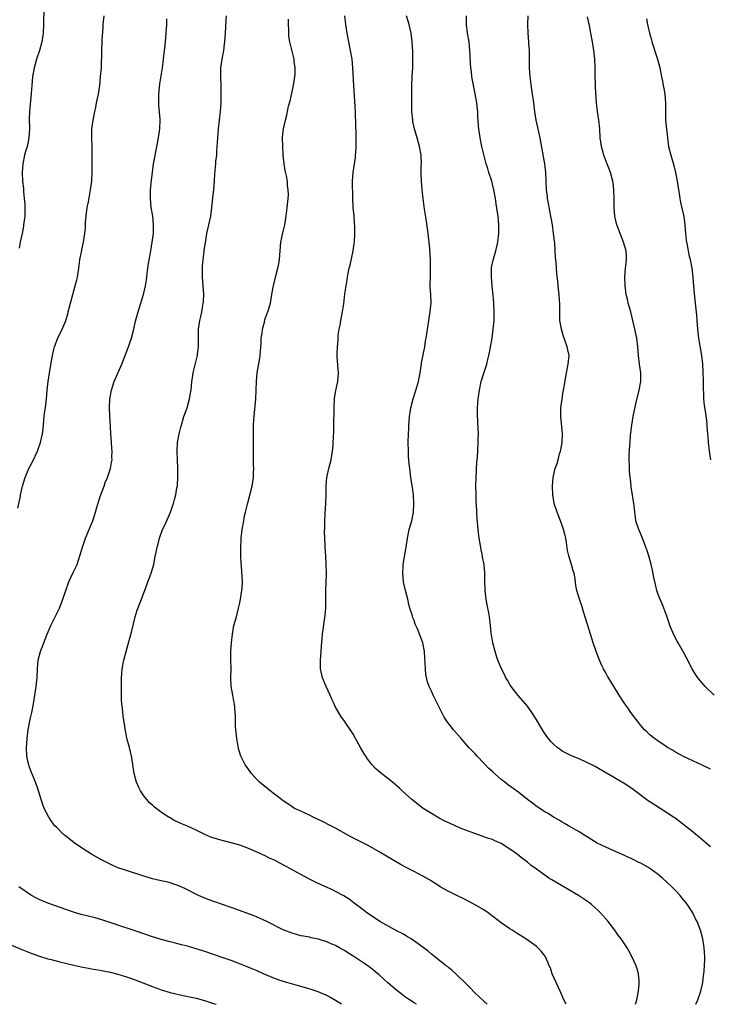
# Model space of a CAD drawing. Units: inches. Extents: x 2589000 to 2592000, y 1512000 to 1515000.
# Drawn here: x 2589165 to 2589323, y 1512000 to 1512226 of the extents above; entities that cross this region are included whole.
import ezdxf

# ---------------------------------------------------------------- set-up
doc = ezdxf.new("R2010")
doc.units = ezdxf.units.IN
doc.header["$MEASUREMENT"] = 0
doc.layers.add('LD25891512_2ft', color=41, linetype='Continuous')

msp = doc.modelspace()

# ---------------------------------------------------------------- linework, layer by layer
at = {"layer": 'LD25891512_2ft'}
for points, elevation in [([(2589164.1, 1512113.9), (2589164.66, 1512116.66), (2589164.71, 1512117), (2589165.19, 1512119), (2589165.74, 1512121), (2589166.57, 1512123), (2589167.43, 1512124.57), (2589168.59, 1512127), (2589169.31, 1512129), (2589169.73, 1512131), (2589169.87, 1512132.13), (2589170.14, 1512135), (2589170.23, 1512135.77), (2589170.4, 1512137), (2589170.64, 1512139), (2589170.82, 1512141), (2589171.05, 1512143), (2589171.43, 1512145.43), (2589171.88, 1512148.12), (2589172.05, 1512149), (2589172.38, 1512150.38), (2589172.51, 1512151), (2589172.62, 1512151.38), (2589173, 1512152.44), (2589173.23, 1512153), (2589174.22, 1512155), (2589175, 1512156.81), (2589175.53, 1512158.47), (2589175.64, 1512159), (2589175.85, 1512159.85), (2589177, 1512164.12), (2589177.27, 1512165), (2589177.61, 1512166.39), (2589177.8, 1512167), (2589178.1, 1512169), (2589178.27, 1512170.27), (2589178.34, 1512171), (2589178.68, 1512172.68), (2589178.77, 1512173.23), (2589179.14, 1512175), (2589179.43, 1512177), (2589179.59, 1512178.41), (2589179.63, 1512179.63), (2589179.77, 1512181), (2589180.03, 1512183), (2589180.3, 1512184.3), (2589180.79, 1512187), (2589181.04, 1512189), (2589181.13, 1512191.13), (2589181.14, 1512197), (2589181.07, 1512199), (2589181.08, 1512201), (2589181.36, 1512203), (2589181.44, 1512203.44), (2589181.77, 1512205), (2589181.95, 1512205.95), (2589182.17, 1512207), (2589182.57, 1512209), (2589182.86, 1512211), (2589183.08, 1512213.08), (2589183.26, 1512215), (2589183.31, 1512216.69), (2589183.37, 1512217.37), (2589183.37, 1512219), (2589183.46, 1512221), (2589183.46, 1512221.46), (2589183.69, 1512224.31), (2589183.69, 1512225), (2589183.9, 1512227)], 8304), ([(2589170.07, 1512227.93), (2589169.99, 1512225.99), (2589170, 1512225), (2589169.87, 1512223), (2589169.57, 1512221), (2589169.03, 1512219), (2589168.39, 1512217), (2589168.09, 1512215.91), (2589167.82, 1512215), (2589167.46, 1512213), (2589167.26, 1512211), (2589167.13, 1512209.13), (2589166.78, 1512205), (2589166.72, 1512203.28), (2589166.74, 1512201), (2589166.62, 1512199), (2589166.36, 1512197.64), (2589166.19, 1512197), (2589165.85, 1512195.85), (2589165.63, 1512195), (2589165.21, 1512193), (2589165.1, 1512191), (2589165.19, 1512189), (2589165.35, 1512187.35), (2589165.38, 1512186.62), (2589165.57, 1512185), (2589165.68, 1512183.68), (2589165.7, 1512183), (2589165.66, 1512181), (2589165.41, 1512179), (2589165.35, 1512178.65), (2589165.04, 1512177), (2589164.6, 1512175), (2589164.36, 1512173.64)], 8306), ([(2589255.54, 1512000), (2589255, 1512000.32), (2589253.92, 1512001), (2589253, 1512001.63), (2589251, 1512003.21), (2589249, 1512004.96), (2589247, 1512006.76), (2589246.71, 1512007), (2589245.78, 1512007.78), (2589245, 1512008.39), (2589244.17, 1512009), (2589241.21, 1512011), (2589239.81, 1512011.81), (2589239, 1512012.36), (2589238.57, 1512012.57), (2589237.89, 1512013), (2589237, 1512013.47), (2589236.16, 1512013.84), (2589235, 1512014.31), (2589233.05, 1512014.95), (2589231.29, 1512015.29), (2589231, 1512015.38), (2589229.62, 1512015.62), (2589229, 1512015.76), (2589227, 1512016.31), (2589225, 1512017.13), (2589221.08, 1512019.08), (2589219.72, 1512019.72), (2589218.3, 1512020.3), (2589213, 1512022.26), (2589210.81, 1512023), (2589209.48, 1512023.48), (2589209, 1512023.62), (2589208, 1512024), (2589207, 1512024.36), (2589205.53, 1512025), (2589202.53, 1512026.53), (2589201, 1512027.21), (2589199.68, 1512027.68), (2589199, 1512027.88), (2589198.11, 1512028.11), (2589197, 1512028.36), (2589195, 1512028.85), (2589193, 1512029.43), (2589189, 1512030.69), (2589187.29, 1512031.29), (2589185.89, 1512031.89), (2589185, 1512032.3), (2589183, 1512033.35), (2589181, 1512034.5), (2589180.16, 1512035), (2589178.23, 1512036.23), (2589177, 1512037.07), (2589175, 1512038.65), (2589174.58, 1512039), (2589173, 1512040.58), (2589172.61, 1512041), (2589171.92, 1512041.92), (2589171.16, 1512043), (2589170.15, 1512045), (2589169.4, 1512047), (2589168.8, 1512049), (2589168.37, 1512050.37), (2589167.8, 1512051.8), (2589167.21, 1512053.21), (2589167, 1512053.82), (2589166.67, 1512054.67), (2589166.57, 1512055), (2589166.48, 1512055.52), (2589166.16, 1512057), (2589166.09, 1512059), (2589166.14, 1512059.86), (2589166.23, 1512061), (2589166.47, 1512063), (2589166.56, 1512063.44), (2589166.82, 1512065), (2589167, 1512065.78), (2589167.26, 1512067), (2589167.64, 1512069), (2589168.28, 1512073), (2589168.34, 1512073.66), (2589168.51, 1512075), (2589168.58, 1512077), (2589168.78, 1512079), (2589169.31, 1512081), (2589170.02, 1512083), (2589170.79, 1512085), (2589171.64, 1512087), (2589172.62, 1512089), (2589173, 1512089.71), (2589173.61, 1512091), (2589174.44, 1512093), (2589175.07, 1512095), (2589175.79, 1512097), (2589176.17, 1512097.83), (2589176.74, 1512099), (2589177.66, 1512101), (2589178.34, 1512103), (2589178.95, 1512105), (2589179.64, 1512107), (2589181, 1512110.33), (2589181.26, 1512111), (2589181.9, 1512113), (2589182.12, 1512113.88), (2589183, 1512116.64), (2589183.9, 1512119), (2589184.15, 1512119.85), (2589184.66, 1512121), (2589185.31, 1512123), (2589185.6, 1512124.4), (2589185.69, 1512125), (2589185.67, 1512125.67), (2589185.76, 1512127), (2589185.68, 1512127.68), (2589185.61, 1512129), (2589185.43, 1512131), (2589185.32, 1512132.68), (2589185.17, 1512135.17), (2589185.14, 1512137), (2589185.21, 1512139), (2589185.55, 1512141), (2589186.21, 1512143), (2589187.06, 1512144.94), (2589187.93, 1512147), (2589189.46, 1512151), (2589189.85, 1512152.15), (2589190.17, 1512153), (2589190.71, 1512155), (2589191.12, 1512156.88), (2589191.54, 1512158.46), (2589191.68, 1512159), (2589192.31, 1512161), (2589192.48, 1512161.52), (2589192.94, 1512163), (2589193.41, 1512165), (2589193.62, 1512166.38), (2589193.75, 1512167.75), (2589193.94, 1512169), (2589194.1, 1512170.1), (2589194.6, 1512173), (2589194.92, 1512175), (2589195.18, 1512177), (2589195.25, 1512179), (2589195.04, 1512181), (2589194.71, 1512183), (2589194.5, 1512185), (2589194.54, 1512186.54), (2589194.53, 1512187), (2589194.74, 1512189.26), (2589194.95, 1512191), (2589195.22, 1512193), (2589195.5, 1512194.5), (2589196.38, 1512199), (2589196.68, 1512201), (2589196.73, 1512203), (2589196.72, 1512203.28), (2589196.45, 1512206.45), (2589196.43, 1512209), (2589196.63, 1512211.37), (2589197.27, 1512215), (2589197.77, 1512219), (2589197.87, 1512220.13), (2589198.25, 1512225), (2589198.3, 1512226.3)], 8302), ([(2589271.78, 1512000), (2589271, 1512000.69), (2589269.83, 1512001.83), (2589269, 1512002.59), (2589267.83, 1512003.83), (2589267, 1512004.64), (2589266.66, 1512005), (2589265, 1512006.64), (2589264.59, 1512007), (2589263.77, 1512007.77), (2589263, 1512008.37), (2589262.66, 1512008.66), (2589262.17, 1512009), (2589261.54, 1512009.54), (2589261, 1512009.94), (2589259.66, 1512011), (2589259.31, 1512011.31), (2589259, 1512011.54), (2589258.2, 1512012.2), (2589255.92, 1512013.92), (2589254.3, 1512015), (2589253.53, 1512015.53), (2589253, 1512015.8), (2589252.26, 1512016.26), (2589251, 1512016.85), (2589250.72, 1512017), (2589247.13, 1512019), (2589245.89, 1512019.89), (2589244.14, 1512021), (2589243, 1512021.93), (2589241.57, 1512023), (2589241.26, 1512023.26), (2589240.13, 1512024.13), (2589238.9, 1512024.9), (2589237, 1512025.91), (2589236.27, 1512026.27), (2589233, 1512027.73), (2589231, 1512028.72), (2589229, 1512029.77), (2589225.65, 1512031.65), (2589224.34, 1512032.34), (2589223.13, 1512033), (2589221.67, 1512033.67), (2589221, 1512034.02), (2589219.14, 1512034.86), (2589217, 1512035.78), (2589215, 1512036.55), (2589213, 1512037.1), (2589211, 1512037.58), (2589209.89, 1512037.89), (2589208.39, 1512038.39), (2589206.97, 1512039), (2589205, 1512039.99), (2589203, 1512040.89), (2589201.5, 1512041.5), (2589201, 1512041.74), (2589200.13, 1512042.13), (2589198.86, 1512042.86), (2589198.64, 1512043), (2589197, 1512044.12), (2589195.82, 1512045), (2589195.36, 1512045.36), (2589195, 1512045.71), (2589194.3, 1512046.3), (2589193.67, 1512047), (2589193, 1512047.88), (2589192.22, 1512049), (2589191.82, 1512049.82), (2589191.29, 1512051), (2589190.77, 1512053), (2589190.56, 1512054.56), (2589190.36, 1512055.64), (2589190.16, 1512057), (2589189.94, 1512057.94), (2589189.67, 1512059), (2589189.17, 1512060.83), (2589188.76, 1512062.76), (2589188.22, 1512066.22), (2589188.11, 1512067.89), (2589187.98, 1512069), (2589187.89, 1512069.89), (2589187.84, 1512071), (2589187.86, 1512072.14), (2589187.84, 1512073), (2589187.89, 1512075), (2589187.97, 1512075.97), (2589188.02, 1512077), (2589188.4, 1512079), (2589188.94, 1512081), (2589190.26, 1512085.74), (2589191.01, 1512089), (2589191.5, 1512090.5), (2589192.49, 1512093), (2589193, 1512094.51), (2589193.28, 1512095.28), (2589193.92, 1512097), (2589194.24, 1512097.76), (2589194.68, 1512099), (2589195.26, 1512101), (2589195.52, 1512102.48), (2589195.8, 1512103.8), (2589196.06, 1512105), (2589196.27, 1512105.73), (2589196.58, 1512107), (2589197.28, 1512109), (2589197.86, 1512110.14), (2589199.1, 1512113), (2589199.58, 1512114.42), (2589199.77, 1512115), (2589200.05, 1512115.95), (2589200.31, 1512117), (2589200.59, 1512118.59), (2589200.69, 1512119), (2589200.72, 1512119.28), (2589200.78, 1512121), (2589200.76, 1512123), (2589200.69, 1512125), (2589200.61, 1512127), (2589200.72, 1512129), (2589201.1, 1512131), (2589201.5, 1512132.5), (2589201.61, 1512133), (2589202.19, 1512135), (2589202.9, 1512137), (2589203.49, 1512139), (2589203.69, 1512140.31), (2589203.82, 1512141), (2589203.92, 1512141.92), (2589204.02, 1512143), (2589204.13, 1512143.87), (2589204.32, 1512145), (2589205.28, 1512149), (2589205.31, 1512149.31), (2589205.52, 1512151), (2589205.51, 1512153), (2589205.54, 1512155), (2589205.83, 1512157), (2589206.06, 1512157.94), (2589206.27, 1512159), (2589206.53, 1512160.53), (2589206.63, 1512161), (2589206.66, 1512161.34), (2589206.74, 1512163), (2589206.45, 1512167), (2589206.46, 1512169), (2589206.48, 1512169.52), (2589206.61, 1512171), (2589206.83, 1512172.83), (2589206.85, 1512173.15), (2589207.11, 1512174.89), (2589207.48, 1512177), (2589207.92, 1512179), (2589208.34, 1512181), (2589208.59, 1512183), (2589208.83, 1512185.17), (2589209.08, 1512187.08), (2589209.22, 1512189), (2589209.29, 1512190.71), (2589209.51, 1512193), (2589209.53, 1512193.53), (2589209.71, 1512195), (2589209.74, 1512195.74), (2589209.85, 1512197), (2589209.9, 1512197.9), (2589210.07, 1512199.93), (2589210.15, 1512201), (2589210.6, 1512205), (2589210.72, 1512207), (2589210.77, 1512209), (2589210.76, 1512211), (2589210.65, 1512213), (2589210.69, 1512214.69), (2589210.68, 1512215), (2589210.97, 1512217), (2589211.35, 1512219), (2589211.54, 1512220.46), (2589211.59, 1512221), (2589211.74, 1512223), (2589211.89, 1512225.89), (2589211.96, 1512227)], 8300), ([(2589289.88, 1512000), (2589289.38, 1512001), (2589288.55, 1512003), (2589288.04, 1512004.04), (2589286.7, 1512007), (2589286.27, 1512008.27), (2589285.95, 1512009), (2589285.71, 1512009.71), (2589285.05, 1512011.05), (2589284.19, 1512012.19), (2589283.43, 1512013), (2589283, 1512013.34), (2589280.65, 1512015), (2589278.4, 1512016.4), (2589277.54, 1512017), (2589277, 1512017.35), (2589275, 1512018.72), (2589273, 1512020.24), (2589272.58, 1512020.58), (2589272, 1512021), (2589271, 1512021.67), (2589268.72, 1512023), (2589267.6, 1512023.6), (2589266.26, 1512024.26), (2589265, 1512024.92), (2589263, 1512025.9), (2589261, 1512027), (2589259.79, 1512027.79), (2589259, 1512028.25), (2589258.55, 1512028.55), (2589257, 1512029.45), (2589255, 1512030.49), (2589253.33, 1512031.33), (2589252.04, 1512032.04), (2589250.37, 1512033), (2589247, 1512035.05), (2589244.49, 1512036.49), (2589240.49, 1512038.49), (2589237, 1512040.43), (2589235.87, 1512041), (2589233.98, 1512041.98), (2589233, 1512042.46), (2589231.82, 1512043), (2589231, 1512043.42), (2589229, 1512044.32), (2589227.59, 1512045), (2589227, 1512045.36), (2589226.04, 1512046.04), (2589225, 1512046.71), (2589224.57, 1512047), (2589223, 1512048.26), (2589221.98, 1512049), (2589221, 1512049.83), (2589220.34, 1512050.34), (2589219.55, 1512051), (2589219, 1512051.56), (2589217.73, 1512053), (2589217, 1512053.98), (2589216.27, 1512055), (2589215.24, 1512057), (2589215.18, 1512057.18), (2589214.72, 1512058.72), (2589214.32, 1512061), (2589214.1, 1512063), (2589214.03, 1512063.97), (2589213.99, 1512065.99), (2589213.95, 1512067), (2589213.77, 1512069), (2589213.61, 1512069.61), (2589213.4, 1512071), (2589213.05, 1512073.05), (2589212.96, 1512074.96), (2589213, 1512077), (2589212.97, 1512079), (2589212.99, 1512081), (2589213.13, 1512083), (2589213.31, 1512085), (2589213.67, 1512087), (2589214.22, 1512089), (2589214.74, 1512091), (2589215, 1512092.17), (2589215.16, 1512093), (2589215.42, 1512094.58), (2589215.5, 1512095), (2589215.54, 1512095.54), (2589215.63, 1512097), (2589215.39, 1512100.61), (2589215.33, 1512101.33), (2589215.27, 1512103), (2589215.24, 1512105), (2589215.31, 1512106.69), (2589215.34, 1512107), (2589215.58, 1512109), (2589215.91, 1512111), (2589216.13, 1512112.13), (2589216.31, 1512113), (2589216.82, 1512115.18), (2589217.82, 1512119), (2589218.01, 1512119.99), (2589218.15, 1512121), (2589218.15, 1512122.15), (2589218.2, 1512123), (2589218.19, 1512123.81), (2589218.14, 1512125), (2589218.15, 1512126.15), (2589218.12, 1512127.88), (2589218.15, 1512129), (2589218.16, 1512130.16), (2589218.14, 1512131), (2589218.17, 1512131.83), (2589218.18, 1512133), (2589218.23, 1512134.23), (2589218.7, 1512139), (2589218.79, 1512141), (2589218.83, 1512143), (2589219, 1512145), (2589219.6, 1512148.4), (2589219.68, 1512149), (2589219.91, 1512151.91), (2589219.94, 1512153), (2589220.12, 1512154.12), (2589220.21, 1512155), (2589220.67, 1512156.67), (2589220.79, 1512157.21), (2589221.3, 1512158.7), (2589221.44, 1512159), (2589221.66, 1512159.66), (2589222.04, 1512161), (2589222.39, 1512163), (2589222.64, 1512164.64), (2589222.71, 1512165), (2589223.29, 1512167.29), (2589223.76, 1512169), (2589223.97, 1512170.03), (2589224.13, 1512171), (2589224.44, 1512175), (2589224.86, 1512177.14), (2589225.32, 1512179), (2589225.66, 1512181), (2589225.79, 1512182.21), (2589225.9, 1512183), (2589226.08, 1512185), (2589226.15, 1512185.85), (2589226.12, 1512187), (2589225.98, 1512187.98), (2589225.94, 1512189), (2589225.74, 1512190.26), (2589225.46, 1512191.46), (2589225.2, 1512193), (2589224.96, 1512195), (2589224.85, 1512197), (2589224.83, 1512199), (2589225, 1512200.59), (2589225.06, 1512201.06), (2589225.5, 1512203), (2589225.81, 1512204.19), (2589225.96, 1512205), (2589226.22, 1512206.22), (2589226.54, 1512207.46), (2589227.36, 1512211), (2589227.65, 1512213), (2589227.68, 1512213.68), (2589227.7, 1512215), (2589227.52, 1512216.48), (2589227.48, 1512217), (2589226.51, 1512221), (2589226.3, 1512222.3), (2589226.23, 1512223), (2589226.24, 1512223.76), (2589226.19, 1512225), (2589226.18, 1512226.18)], 8298), ([(2589305.81, 1512000), (2589306.1, 1512001), (2589306.24, 1512001.76), (2589306.52, 1512003), (2589306.68, 1512004.68), (2589306.68, 1512005), (2589306.61, 1512005.39), (2589306.48, 1512007), (2589306.18, 1512008.18), (2589305.86, 1512009), (2589304.95, 1512010.95), (2589304.27, 1512012.27), (2589303.86, 1512013), (2589303, 1512014.33), (2589302.53, 1512015), (2589301.86, 1512015.86), (2589301.09, 1512017), (2589299.54, 1512019), (2589297.8, 1512021), (2589297.39, 1512021.39), (2589295.62, 1512023), (2589295.28, 1512023.28), (2589294.1, 1512024.1), (2589292.71, 1512025), (2589286.6, 1512028.6), (2589285.95, 1512029), (2589285, 1512029.63), (2589283.06, 1512031), (2589281.89, 1512031.89), (2589281, 1512032.66), (2589279.65, 1512033.65), (2589279, 1512034.19), (2589277.91, 1512035), (2589277.36, 1512035.36), (2589277, 1512035.64), (2589275, 1512036.96), (2589273.55, 1512037.55), (2589273, 1512037.81), (2589272.09, 1512038.09), (2589270.63, 1512038.63), (2589268.7, 1512039.3), (2589267, 1512039.94), (2589265.45, 1512040.55), (2589264.4, 1512041), (2589263, 1512041.64), (2589262.08, 1512042.08), (2589260.77, 1512042.77), (2589260.35, 1512043), (2589259, 1512043.8), (2589257.08, 1512045), (2589254.5, 1512047), (2589253, 1512048.34), (2589252.24, 1512049), (2589251.62, 1512049.62), (2589250.57, 1512050.57), (2589250.02, 1512051), (2589249, 1512051.85), (2589247.21, 1512053.21), (2589246.16, 1512054.16), (2589245.38, 1512055), (2589245, 1512055.46), (2589244.33, 1512056.33), (2589243.9, 1512057), (2589243.55, 1512057.55), (2589242.68, 1512059), (2589241, 1512062), (2589240.62, 1512062.62), (2589239.04, 1512065), (2589238.19, 1512066.19), (2589237, 1512068.26), (2589236.74, 1512068.74), (2589236.64, 1512069), (2589236.1, 1512070.1), (2589235.72, 1512071), (2589234.83, 1512073), (2589234.02, 1512075), (2589233.55, 1512077), (2589233.5, 1512079), (2589233.65, 1512081), (2589233.73, 1512082.27), (2589233.92, 1512083.92), (2589234, 1512085), (2589234.63, 1512089.37), (2589234.74, 1512091), (2589234.74, 1512092.74), (2589234.76, 1512093), (2589234.78, 1512095), (2589234.86, 1512096.86), (2589234.9, 1512099), (2589234.84, 1512101), (2589234.75, 1512103), (2589234.63, 1512105), (2589234.63, 1512105.37), (2589234.52, 1512107), (2589234.47, 1512108.47), (2589234.51, 1512109.49), (2589234.52, 1512111), (2589234.6, 1512112.6), (2589234.77, 1512115), (2589234.82, 1512117), (2589234.84, 1512119.16), (2589235.01, 1512121), (2589235.47, 1512123), (2589235.95, 1512125), (2589236.28, 1512127), (2589236.4, 1512128.4), (2589236.45, 1512129), (2589236.56, 1512131.44), (2589236.6, 1512133), (2589236.62, 1512134.62), (2589236.64, 1512135), (2589236.64, 1512137), (2589236.75, 1512139), (2589236.78, 1512139.22), (2589237.06, 1512140.94), (2589237.47, 1512143), (2589237.64, 1512145), (2589237.38, 1512148.62), (2589237.34, 1512149), (2589237.33, 1512149.33), (2589237.41, 1512151), (2589237.58, 1512152.42), (2589237.58, 1512153), (2589237.62, 1512153.62), (2589237.82, 1512155), (2589238.03, 1512155.97), (2589238.19, 1512157), (2589238.58, 1512159), (2589238.85, 1512160.85), (2589239.12, 1512163.12), (2589239.4, 1512165), (2589239.65, 1512166.35), (2589239.75, 1512167), (2589239.9, 1512167.9), (2589240.13, 1512169), (2589240.3, 1512169.7), (2589241, 1512173), (2589241.29, 1512174.71), (2589241.33, 1512175), (2589241.42, 1512177), (2589241.37, 1512178.63), (2589241.34, 1512179.34), (2589241.22, 1512181), (2589241.05, 1512183), (2589240.95, 1512185), (2589240.89, 1512189), (2589241, 1512191), (2589241.53, 1512194.47), (2589241.59, 1512195), (2589241.6, 1512195.6), (2589241.73, 1512197), (2589241.69, 1512197.69), (2589241.74, 1512199), (2589241.73, 1512200.27), (2589241.64, 1512201.64), (2589241.54, 1512205), (2589241.19, 1512211), (2589240.98, 1512215), (2589240.78, 1512217), (2589240.43, 1512219), (2589240.01, 1512221), (2589239.65, 1512223), (2589239.37, 1512225), (2589239.11, 1512227)], 8296), ([(2589319.64, 1512000), (2589320.11, 1512001), (2589320.77, 1512003), (2589321.22, 1512005), (2589321.42, 1512006.58), (2589321.51, 1512007), (2589321.59, 1512007.59), (2589321.67, 1512009), (2589321.68, 1512010.32), (2589321.7, 1512011), (2589321.58, 1512013), (2589321.26, 1512015), (2589320.71, 1512017), (2589319.92, 1512019), (2589319.6, 1512019.61), (2589319, 1512020.84), (2589318.78, 1512021.22), (2589317.64, 1512023), (2589317.36, 1512023.36), (2589317, 1512023.86), (2589316.47, 1512024.47), (2589316.04, 1512025), (2589315, 1512026.12), (2589314.12, 1512027), (2589311.98, 1512029), (2589311, 1512029.78), (2589309.36, 1512031), (2589309, 1512031.23), (2589307, 1512032.41), (2589306.6, 1512032.6), (2589305, 1512033.43), (2589303.9, 1512033.9), (2589303, 1512034.33), (2589301.38, 1512035), (2589299, 1512036.05), (2589297, 1512037.03), (2589294.55, 1512038.55), (2589293.8, 1512039), (2589293, 1512039.51), (2589290.44, 1512041), (2589289.55, 1512041.55), (2589289, 1512041.83), (2589288.3, 1512042.3), (2589287, 1512042.94), (2589285.78, 1512043.78), (2589285, 1512044.18), (2589283, 1512045.51), (2589282.18, 1512046.18), (2589281.06, 1512047), (2589279, 1512048.63), (2589276.46, 1512050.46), (2589275.79, 1512051), (2589275, 1512051.65), (2589273.43, 1512053), (2589273, 1512053.43), (2589272.16, 1512054.16), (2589271, 1512055.4), (2589269.46, 1512057), (2589269, 1512057.5), (2589268.25, 1512058.25), (2589267.56, 1512059), (2589265.77, 1512061), (2589264.07, 1512063), (2589262.52, 1512065), (2589261.93, 1512065.93), (2589261.36, 1512067), (2589261, 1512067.8), (2589260.38, 1512069), (2589259.4, 1512071), (2589259, 1512071.94), (2589258.48, 1512073), (2589258.08, 1512074.08), (2589257.71, 1512075.71), (2589257.61, 1512077), (2589257.58, 1512078.42), (2589257.46, 1512079.46), (2589257.36, 1512081), (2589256.99, 1512082.99), (2589255.76, 1512086.24), (2589255.27, 1512087.27), (2589255, 1512088.11), (2589254.73, 1512088.73), (2589254.56, 1512089.44), (2589254.06, 1512091), (2589253.82, 1512091.82), (2589253.55, 1512093), (2589253, 1512095), (2589252.62, 1512096.62), (2589252.56, 1512097), (2589252.4, 1512099), (2589252.5, 1512100.5), (2589252.52, 1512101), (2589253.19, 1512105), (2589253.48, 1512107), (2589253.91, 1512109), (2589254.47, 1512111), (2589254.85, 1512113), (2589254.97, 1512115), (2589254.89, 1512117), (2589254.67, 1512118.68), (2589254.52, 1512119.48), (2589254.27, 1512121), (2589253.99, 1512123), (2589253.91, 1512124.09), (2589253.81, 1512125), (2589253.75, 1512125.75), (2589253.69, 1512127), (2589253.65, 1512129), (2589253.7, 1512131), (2589253.77, 1512132.23), (2589253.79, 1512133), (2589253.86, 1512133.86), (2589253.98, 1512135), (2589254.12, 1512135.88), (2589254.28, 1512137), (2589254.78, 1512139), (2589255.32, 1512140.68), (2589255.99, 1512143), (2589256.15, 1512143.85), (2589256.4, 1512145), (2589256.46, 1512145.54), (2589256.7, 1512147), (2589256.73, 1512147.27), (2589257.44, 1512151), (2589257.62, 1512152.38), (2589257.77, 1512153), (2589257.92, 1512153.92), (2589258.36, 1512157), (2589258.46, 1512157.54), (2589258.7, 1512159), (2589258.89, 1512161.11), (2589258.81, 1512163), (2589258.71, 1512164.71), (2589258.73, 1512165.27), (2589258.74, 1512167), (2589258.79, 1512169), (2589258.75, 1512171), (2589258.61, 1512173.39), (2589258.45, 1512175), (2589258.28, 1512176.28), (2589258.22, 1512177), (2589257.84, 1512179.84), (2589257.41, 1512182.59), (2589257.07, 1512185), (2589256.83, 1512187), (2589256.68, 1512189), (2589256.65, 1512190.65), (2589256.66, 1512192.66), (2589256.67, 1512193), (2589256.59, 1512195), (2589256.25, 1512197), (2589255.7, 1512199), (2589255.1, 1512201), (2589254.73, 1512202.73), (2589254.68, 1512203), (2589254.51, 1512205), (2589254.5, 1512206.5), (2589254.46, 1512207.54), (2589254.46, 1512211), (2589254.58, 1512213), (2589254.73, 1512215), (2589254.75, 1512217), (2589254.69, 1512218.69), (2589254.56, 1512221), (2589254.39, 1512222.39), (2589254.3, 1512223), (2589253.84, 1512225), (2589253.3, 1512227)], 8294), ([(2589323, 1512036.19), (2589322.03, 1512037), (2589321.48, 1512037.48), (2589321, 1512037.86), (2589320.4, 1512038.4), (2589319.62, 1512039), (2589319, 1512039.51), (2589315.94, 1512041.94), (2589314.81, 1512042.81), (2589314.54, 1512043), (2589313, 1512044), (2589309.92, 1512045.92), (2589308.74, 1512046.74), (2589305, 1512049.54), (2589303, 1512050.82), (2589302.66, 1512051), (2589301, 1512052.01), (2589299.3, 1512053), (2589299, 1512053.19), (2589296.58, 1512054.58), (2589295.77, 1512055), (2589293, 1512056.3), (2589291, 1512057.15), (2589289.75, 1512057.75), (2589289, 1512058.16), (2589288.49, 1512058.49), (2589287.82, 1512059), (2589287, 1512059.71), (2589286.37, 1512060.37), (2589285.85, 1512061), (2589285.48, 1512061.48), (2589284.66, 1512062.66), (2589284.45, 1512063), (2589283, 1512065.5), (2589282.04, 1512067), (2589281, 1512068.45), (2589280.55, 1512069), (2589278.9, 1512070.9), (2589277.27, 1512073), (2589277, 1512073.42), (2589276.44, 1512074.44), (2589276.08, 1512075), (2589275.74, 1512075.74), (2589275.06, 1512077), (2589274.25, 1512079), (2589273.93, 1512079.93), (2589273.59, 1512081), (2589273.09, 1512083), (2589272.72, 1512085.28), (2589272.54, 1512087), (2589272.28, 1512089), (2589272.13, 1512089.87), (2589271.75, 1512091.75), (2589271.54, 1512093), (2589271.31, 1512095), (2589271.32, 1512095.32), (2589271.24, 1512097), (2589271.21, 1512099), (2589271.05, 1512101), (2589270.71, 1512102.71), (2589270.69, 1512103), (2589270.39, 1512104.39), (2589270.17, 1512105.83), (2589269.95, 1512107), (2589269.69, 1512109), (2589269.48, 1512111.48), (2589269.32, 1512114.68), (2589269.27, 1512115.27), (2589269.21, 1512117), (2589269.19, 1512119), (2589269.23, 1512121), (2589269.41, 1512124.59), (2589269.53, 1512125.53), (2589269.74, 1512129), (2589269.73, 1512129.73), (2589269.77, 1512131), (2589269.73, 1512132.27), (2589269.63, 1512133.63), (2589269.57, 1512135.57), (2589269.57, 1512137), (2589269.69, 1512139), (2589269.98, 1512141), (2589270.43, 1512143), (2589271, 1512144.94), (2589271.66, 1512147), (2589271.96, 1512148.04), (2589272.17, 1512149), (2589272.45, 1512150.45), (2589272.57, 1512151), (2589272.9, 1512153), (2589273.17, 1512155), (2589273.34, 1512157), (2589273.39, 1512159), (2589273.32, 1512161), (2589273.18, 1512162.82), (2589272.94, 1512164.94), (2589272.73, 1512167), (2589272.78, 1512168.78), (2589272.78, 1512169), (2589272.8, 1512169.2), (2589273.15, 1512170.85), (2589273.75, 1512173), (2589274.22, 1512175), (2589274.47, 1512177), (2589274.48, 1512179), (2589274.28, 1512181), (2589274.17, 1512181.83), (2589273.8, 1512183.8), (2589273.66, 1512185), (2589273.32, 1512187), (2589273, 1512188.3), (2589272.81, 1512189), (2589272.15, 1512191), (2589271.9, 1512191.9), (2589271.55, 1512193), (2589270.57, 1512197), (2589270.15, 1512199), (2589269.84, 1512201), (2589269.75, 1512201.75), (2589269.68, 1512203), (2589269.62, 1512203.62), (2589269.6, 1512205), (2589269.52, 1512205.52), (2589269.42, 1512207), (2589269.05, 1512209.05), (2589268.71, 1512210.71), (2589268.29, 1512213), (2589268.16, 1512214.16), (2589268.02, 1512215), (2589267.95, 1512216.05), (2589267.86, 1512217.86), (2589267.83, 1512219), (2589267.61, 1512221), (2589267.28, 1512223), (2589267.04, 1512225), (2589267.02, 1512227)], 8292), ([(2589323, 1512053.98), (2589320.97, 1512054.97), (2589317, 1512056.82), (2589315, 1512057.9), (2589314.33, 1512058.33), (2589313.15, 1512059), (2589311.88, 1512059.88), (2589311, 1512060.39), (2589310.13, 1512061), (2589309.52, 1512061.52), (2589309, 1512061.92), (2589308.46, 1512062.46), (2589307.9, 1512063), (2589307, 1512064.04), (2589306.23, 1512065), (2589305.73, 1512065.73), (2589304.75, 1512067), (2589304.05, 1512068.05), (2589303.39, 1512069), (2589302.04, 1512071), (2589300.13, 1512074.13), (2589299.38, 1512075.38), (2589299, 1512076.09), (2589298.47, 1512077), (2589297.98, 1512077.98), (2589297.51, 1512079), (2589296.76, 1512081), (2589296.12, 1512083), (2589295.5, 1512085), (2589294.4, 1512088.4), (2589293.88, 1512090.12), (2589293.63, 1512091), (2589293.5, 1512091.5), (2589292.97, 1512093), (2589292.37, 1512095), (2589292.15, 1512096.15), (2589292.04, 1512097), (2589291.87, 1512098.13), (2589291.71, 1512099), (2589291.53, 1512099.53), (2589291.12, 1512101), (2589290.5, 1512103), (2589290.21, 1512104.21), (2589289.94, 1512106.06), (2589289.79, 1512107), (2589289.66, 1512107.66), (2589289.32, 1512109), (2589289, 1512109.94), (2589288.61, 1512111), (2589287.8, 1512113), (2589287.17, 1512115), (2589286.84, 1512117), (2589286.76, 1512119), (2589286.89, 1512121), (2589287.35, 1512123), (2589287.8, 1512124.2), (2589288.03, 1512125), (2589288.4, 1512126.4), (2589288.6, 1512127), (2589288.68, 1512127.32), (2589288.96, 1512129), (2589289.03, 1512131), (2589288.66, 1512135), (2589288.65, 1512135.35), (2589288.71, 1512137), (2589288.97, 1512139.03), (2589289.23, 1512140.77), (2589289.35, 1512141.35), (2589289.81, 1512144.19), (2589290.37, 1512147), (2589290.56, 1512149), (2589290.28, 1512150.28), (2589290.14, 1512151), (2589289.41, 1512153), (2589289.32, 1512153.32), (2589288.8, 1512155), (2589288.48, 1512157), (2589288.45, 1512157.55), (2589288.42, 1512159), (2589288.44, 1512160.44), (2589288.43, 1512161), (2589288.4, 1512161.6), (2589288.29, 1512163), (2589288.11, 1512164.11), (2589287.95, 1512166.05), (2589287.77, 1512167.77), (2589287.62, 1512170.38), (2589287.48, 1512171.48), (2589287.26, 1512174.74), (2589287.2, 1512175.2), (2589287.01, 1512177), (2589286.74, 1512179), (2589286.18, 1512182.18), (2589285.99, 1512183), (2589285.88, 1512183.88), (2589285.63, 1512185), (2589285.59, 1512185.59), (2589285.41, 1512187), (2589285.2, 1512191), (2589284.97, 1512193), (2589284.38, 1512196.38), (2589283.9, 1512199), (2589283.04, 1512203), (2589282.72, 1512205), (2589282.39, 1512207.61), (2589282.2, 1512209), (2589282.03, 1512210.03), (2589281.6, 1512213), (2589281.48, 1512215), (2589281.46, 1512216.54), (2589281.52, 1512217.52), (2589281.47, 1512219), (2589281.34, 1512220.66), (2589281.33, 1512221), (2589281.18, 1512223), (2589281.11, 1512225), (2589281.19, 1512227)], 8290), ([(2589323.85, 1512071), (2589321.79, 1512073), (2589321.42, 1512073.42), (2589320.1, 1512075), (2589319.66, 1512075.66), (2589319, 1512076.68), (2589318.81, 1512077), (2589317.53, 1512079.53), (2589316.84, 1512080.84), (2589315.6, 1512083), (2589315.37, 1512083.37), (2589314.69, 1512084.69), (2589313.72, 1512087), (2589313.55, 1512087.55), (2589313, 1512089.13), (2589312.32, 1512091), (2589311.93, 1512091.93), (2589311.31, 1512093.31), (2589311, 1512094.14), (2589310.71, 1512095), (2589310.36, 1512096.36), (2589310.02, 1512097.98), (2589309.71, 1512099.71), (2589309.38, 1512101), (2589308.83, 1512103), (2589308.38, 1512104.38), (2589308.2, 1512105), (2589307.42, 1512107), (2589306.55, 1512109), (2589305.91, 1512111), (2589305.81, 1512111.81), (2589305.64, 1512113), (2589305.47, 1512114.53), (2589305.43, 1512115), (2589305.1, 1512116.9), (2589304.83, 1512118.83), (2589304.79, 1512119), (2589304.63, 1512120.63), (2589304.57, 1512121), (2589304.46, 1512122.46), (2589304.4, 1512123), (2589304.42, 1512123.58), (2589304.36, 1512125), (2589304.38, 1512126.38), (2589304.44, 1512127), (2589304.5, 1512128.5), (2589304.57, 1512129), (2589304.69, 1512130.69), (2589304.77, 1512131.23), (2589304.96, 1512133), (2589305.26, 1512135), (2589305.85, 1512137.85), (2589306.65, 1512141), (2589307.02, 1512143), (2589307.04, 1512145.04), (2589306.74, 1512147), (2589306.47, 1512149), (2589306.32, 1512151), (2589306.08, 1512153), (2589305.69, 1512155), (2589305.22, 1512157), (2589304.7, 1512159), (2589304.16, 1512161), (2589303.94, 1512161.94), (2589303.7, 1512163), (2589303.4, 1512165), (2589303.33, 1512167), (2589303.52, 1512169), (2589303.6, 1512169.6), (2589303.76, 1512171), (2589303.75, 1512171.75), (2589303.64, 1512173), (2589303.06, 1512175), (2589302.26, 1512177), (2589301.54, 1512179), (2589301.05, 1512181), (2589300.9, 1512183), (2589300.94, 1512185.06), (2589300.87, 1512187), (2589300.65, 1512188.65), (2589300.62, 1512189), (2589300.1, 1512191), (2589299, 1512193.76), (2589298.52, 1512195), (2589297.99, 1512197), (2589297.72, 1512199), (2589297.6, 1512201), (2589297.41, 1512203), (2589297.11, 1512205), (2589296.87, 1512207), (2589296.61, 1512210.61), (2589296.6, 1512211.4), (2589296.53, 1512213), (2589296.52, 1512214.52), (2589296.54, 1512215), (2589296.48, 1512217), (2589296.28, 1512219), (2589295.96, 1512221), (2589295.58, 1512223), (2589295.22, 1512224.78), (2589294.77, 1512226.77)], 8288), ([(2589308.32, 1512226.32), (2589308.56, 1512225), (2589308.65, 1512224.65), (2589309, 1512223), (2589309.45, 1512221.45), (2589309.54, 1512221), (2589310.83, 1512217), (2589311.36, 1512215), (2589311.81, 1512213), (2589311.99, 1512211.99), (2589312.19, 1512211), (2589312.28, 1512210.28), (2589312.5, 1512209), (2589312.69, 1512207), (2589312.72, 1512203), (2589313.14, 1512199), (2589313.4, 1512197), (2589313.91, 1512195), (2589314.63, 1512192.63), (2589315.02, 1512191), (2589315.4, 1512189), (2589315.66, 1512187), (2589315.79, 1512186.21), (2589315.95, 1512185), (2589316.13, 1512184.13), (2589316.87, 1512180.87), (2589317.12, 1512179), (2589317.3, 1512177), (2589317.45, 1512175.45), (2589317.51, 1512175), (2589317.65, 1512174.35), (2589317.88, 1512173), (2589318.07, 1512172.07), (2589318.35, 1512171), (2589318.71, 1512169), (2589318.95, 1512167), (2589319.12, 1512165), (2589319.25, 1512163.25), (2589319.46, 1512161), (2589319.65, 1512159.65), (2589319.78, 1512158.22), (2589319.91, 1512157), (2589320.07, 1512155), (2589320.28, 1512153), (2589320.93, 1512149), (2589321.16, 1512147), (2589321.29, 1512145.29), (2589321.35, 1512143), (2589321.35, 1512141.35), (2589321.37, 1512141), (2589321.41, 1512140.59), (2589321.43, 1512139), (2589321.53, 1512137.53), (2589321.78, 1512136.22), (2589322.07, 1512134.07), (2589322.2, 1512133), (2589322.27, 1512131.73), (2589322.32, 1512131), (2589322.38, 1512130.38), (2589322.47, 1512129), (2589322.72, 1512127), (2589323.04, 1512125)], 8286), ([(2589238.36, 1512000), (2589237, 1512000.87), (2589235.67, 1512001.67), (2589235, 1512002.02), (2589233, 1512002.89), (2589231.41, 1512003.41), (2589229.87, 1512003.87), (2589229, 1512004.08), (2589225.77, 1512005), (2589225, 1512005.24), (2589223, 1512005.95), (2589220.46, 1512007), (2589219, 1512007.66), (2589215.19, 1512009.19), (2589213, 1512010.04), (2589211, 1512010.77), (2589209, 1512011.47), (2589207, 1512012.14), (2589205, 1512012.77), (2589203, 1512013.32), (2589201.66, 1512013.66), (2589199.92, 1512014.08), (2589199, 1512014.32), (2589197, 1512014.86), (2589196.53, 1512015), (2589195, 1512015.5), (2589191, 1512016.86), (2589187, 1512018.19), (2589186.41, 1512018.41), (2589183.39, 1512019.39), (2589181.83, 1512019.83), (2589178.62, 1512020.62), (2589177.35, 1512021), (2589176.84, 1512021.16), (2589171, 1512023.2), (2589169, 1512024.05), (2589168.37, 1512024.37), (2589167.22, 1512025), (2589167, 1512025.13), (2589164.29, 1512027)], 8304), ([(2589161, 1512014.24), (2589165, 1512012.59), (2589166.12, 1512012.12), (2589167.56, 1512011.56), (2589169.04, 1512011.04), (2589171, 1512010.45), (2589171.72, 1512010.28), (2589173.75, 1512009.75), (2589175, 1512009.47), (2589176.97, 1512008.97), (2589178.58, 1512008.58), (2589180.27, 1512008.27), (2589181, 1512008.17), (2589181.99, 1512007.99), (2589183, 1512007.84), (2589183.68, 1512007.68), (2589185, 1512007.42), (2589187, 1512006.89), (2589189, 1512006.29), (2589191, 1512005.6), (2589194.35, 1512004.35), (2589195, 1512004.07), (2589195.81, 1512003.81), (2589197, 1512003.35), (2589199, 1512002.73), (2589201, 1512002.25), (2589202.05, 1512002.05), (2589205, 1512001.43), (2589206.91, 1512000.91), (2589209, 1512000.21), (2589209.56, 1512000)], 8306)]:
    msp.add_lwpolyline(points, dxfattribs=dict(at, elevation=elevation))

doc.saveas('drawing.dxf')
